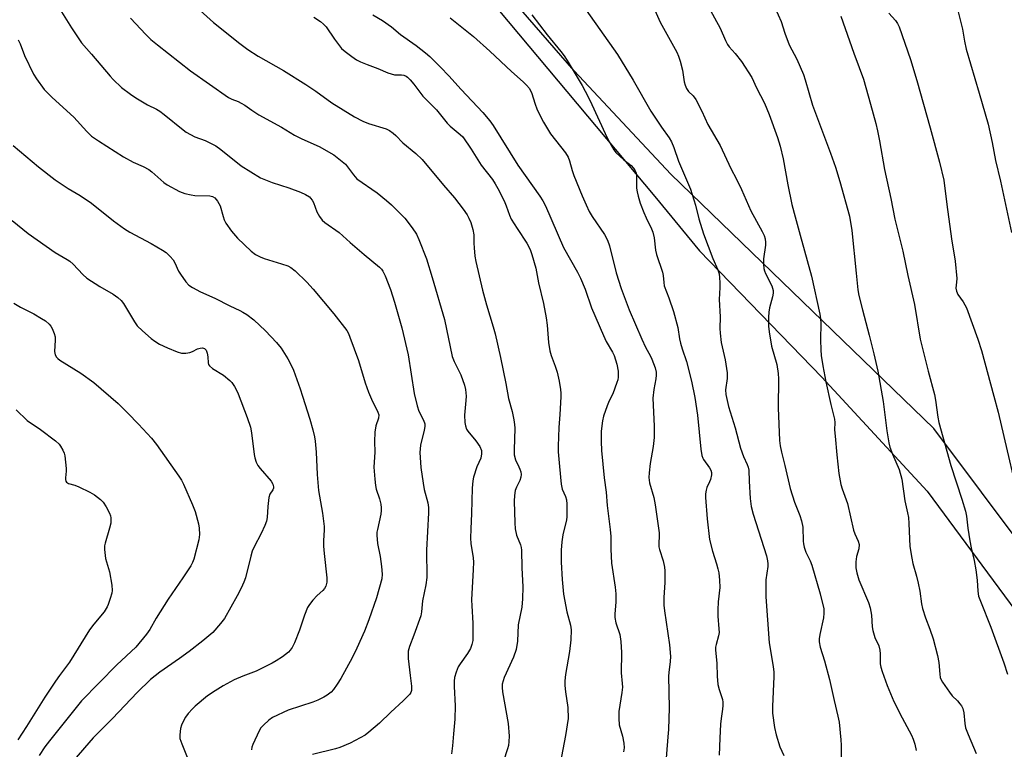
# Model space of a CAD drawing. Units: inches. Extents: x 1201772 to 1207771, y 557457 to 561457.
# Drawn here: x 1207097 to 1207408, y 557628 to 557858 of the extents above; entities that cross this region are included whole.
import ezdxf

# ---------------------------------------------------------------- set-up
doc = ezdxf.new("R2010")
doc.units = ezdxf.units.IN
doc.header["$MEASUREMENT"] = 0
for name, color, linetype in [('NTRL-Farm Land', 3, 'Continuous'), ('NTRL-Trees', 3, 'Continuous'), ('Undefined', 1, 'Continuous')]:
    doc.layers.add(name, color=color, linetype=linetype)

msp = doc.modelspace()

# ---------------------------------------------------------------- linework, layer by layer
at = {"layer": 'NTRL-Farm Land'}
msp.add_lwpolyline([(1207431.16, 557668.58), (1207385.64, 557729.33), (1207302.7, 557809.63), (1207272.09, 557842.27), (1207207.65, 557916.49), (1207134.12, 558012.61), (1207088.23, 558050.3)], dxfattribs=at)
at = {"layer": 'NTRL-Trees'}
msp.add_lwpolyline([(1207531.19, 557491.38), (1207562.84, 557456.58), (1206401.82, 557456.7), (1206403.08, 557457.95), (1206406.66, 557461.53), (1206517.71, 557574.02), (1206623.42, 557668.78), (1206628.99, 557674.27), (1206857.49, 557876.91), (1207065.09, 558014.87), (1207096, 558025.69), (1207134.67, 557997.06), (1207297.55, 557802.52), (1207311.72, 557785.4), (1207350.32, 557745.47), (1207383.6, 557709.52), (1207428.86, 557648.29), (1207444.91, 557625.49), (1207509.09, 557515.69)], close=True, dxfattribs=at)
at = {"layer": 'Undefined'}
for points, elevation in [([(1207108.25, 557864.23), (1207113.48, 557855.83), (1207116.67, 557851.05), (1207119.8, 557847.5), (1207125.65, 557840.53), (1207126.66, 557839.46), (1207129.26, 557837), (1207132.07, 557834.83), (1207133.76, 557833.7), (1207137.46, 557831.51), (1207140.27, 557830.15), (1207141.32, 557829.53), (1207142.75, 557828.44), (1207148.68, 557823.55), (1207149.62, 557822.86), (1207152.39, 557821.42), (1207155.66, 557820.19), (1207159.05, 557818.52), (1207160.64, 557817.38), (1207167.01, 557812.25), (1207173.11, 557808.49), (1207174.16, 557808), (1207176.85, 557806.95), (1207182.03, 557805.29), (1207185.77, 557803.94), (1207187.33, 557803.22), (1207188.54, 557802.43), (1207188.94, 557802.05), (1207189.44, 557801.38), (1207189.81, 557800.6), (1207190.87, 557797.73), (1207191.75, 557796.2), (1207192.62, 557795.05), (1207193.48, 557794.34), (1207197.95, 557791.22), (1207201.39, 557788.07), (1207205.86, 557784.2), (1207210.69, 557780.25), (1207211.32, 557779.64), (1207211.79, 557779.02), (1207212.51, 557777.51), (1207214.11, 557773.22), (1207215.46, 557769.13), (1207217.73, 557761.04), (1207219.7, 557752.51), (1207221.67, 557740.29), (1207222.61, 557736.41), (1207223.13, 557734.8), (1207224.62, 557731.93), (1207224.97, 557730.74), (1207224.95, 557729.9), (1207224.75, 557728.75), (1207223.6, 557724.05), (1207223.44, 557721.75), (1207223.73, 557716.98), (1207224.44, 557712.06), (1207224.81, 557710.07), (1207225.96, 557705.78), (1207226.17, 557704.38), (1207226.15, 557702.64), (1207225.49, 557690.91), (1207225.59, 557682.2), (1207225.3, 557679.91), (1207224.28, 557674.84), (1207223.94, 557671.42), (1207223.71, 557670.17), (1207221.57, 557664.07), (1207220.11, 557660.42), (1207219.79, 557659.02), (1207219.7, 557657.85), (1207219.78, 557656.67), (1207220.34, 557651.34), (1207220.81, 557647.91), (1207220.8, 557646.56), (1207220.57, 557645.88), (1207220.27, 557645.4), (1207218.21, 557643.28), (1207214.25, 557639.72), (1207210.7, 557636.28), (1207207.37, 557633.39), (1207206.2, 557632.51), (1207201.4, 557629.92), (1207198.14, 557628.54), (1207196.77, 557628.12), (1207189.53, 557626.35)], 524), ([(1207153.04, 557862.24), (1207158.24, 557857.5), (1207166.62, 557850.87), (1207169.15, 557848.96), (1207172.42, 557846.88), (1207180.39, 557842.37), (1207187.46, 557837.95), (1207190.6, 557835.79), (1207195.66, 557832.1), (1207202.81, 557827.68), (1207205.38, 557826.37), (1207207.21, 557825.55), (1207212.75, 557823.96), (1207213.81, 557823.4), (1207215, 557822.53), (1207215.86, 557821.76), (1207218.04, 557819.54), (1207222.13, 557816.17), (1207224.11, 557814.25), (1207230.9, 557806.09), (1207234.35, 557802.14), (1207237.11, 557798.53), (1207238.33, 557796.74), (1207238.94, 557795.69), (1207239.53, 557794.38), (1207240.19, 557792.14), (1207240.46, 557790.42), (1207240.44, 557787.85), (1207240.52, 557786.37), (1207240.81, 557783.7), (1207241.1, 557781.97), (1207243.16, 557773.02), (1207244.47, 557768.32), (1207246.6, 557761.38), (1207247.21, 557759.14), (1207248.9, 557751.66), (1207250.59, 557743.53), (1207251.38, 557738.78), (1207252.58, 557734.65), (1207253.12, 557732.01), (1207253.35, 557730.53), (1207253.41, 557729.39), (1207253.15, 557722.59), (1207253.22, 557721), (1207253.61, 557719.43), (1207254.71, 557717.21), (1207255.02, 557716.42), (1207255.25, 557715.58), (1207255.36, 557714.74), (1207255.3, 557713.91), (1207255.03, 557712.84), (1207253.92, 557710.78), (1207253.55, 557709.74), (1207253.28, 557708.11), (1207253.24, 557706.39), (1207253.4, 557699.54), (1207253.56, 557697.57), (1207253.94, 557695.66), (1207255.2, 557692.58), (1207255.43, 557691.72), (1207255.56, 557690.86), (1207255.67, 557685.28), (1207255.93, 557679.27), (1207255.82, 557675.5), (1207255.59, 557672.89), (1207254.49, 557667.32), (1207254.22, 557662.13), (1207253.86, 557659.54), (1207253.02, 557657.06), (1207250.05, 557650.65), (1207249.68, 557649.61), (1207249.43, 557648.55), (1207249.38, 557647.49), (1207249.5, 557646.11), (1207251.3, 557636.15), (1207251.57, 557632.16), (1207251.56, 557630.47), (1207251.36, 557629.18), (1207251.1, 557628.1), (1207248.47, 557620)], 520), ([(1207275.88, 557861.34), (1207285.82, 557847.4), (1207290.74, 557839.3), (1207296.34, 557829.47), (1207299.72, 557824.39), (1207302.15, 557821.08), (1207302.87, 557819.82), (1207303.62, 557818.04), (1207305.12, 557813.68), (1207308.9, 557804.9), (1207310.43, 557799.81), (1207311.53, 557795.54), (1207312.93, 557790.79), (1207315.89, 557782.95), (1207317.44, 557779.44), (1207317.88, 557778.17), (1207318.03, 557777.02), (1207318.11, 557775.26), (1207318.1, 557773.79), (1207317.86, 557770.01), (1207318.25, 557764.57), (1207318.16, 557760.83), (1207318.22, 557759.38), (1207318.56, 557756.48), (1207319.83, 557750.97), (1207320.47, 557746.85), (1207320.4, 557745.11), (1207319.91, 557741.5), (1207320.01, 557740.04), (1207320.86, 557736.24), (1207323, 557729.47), (1207324.64, 557723.1), (1207325.59, 557720.42), (1207326.78, 557717.97), (1207327.1, 557717.1), (1207327.25, 557716.09), (1207327.34, 557712.68), (1207327.7, 557707.18), (1207328.04, 557704.65), (1207328.64, 557702.2), (1207332.8, 557689.1), (1207333.2, 557687.46), (1207333.27, 557686.6), (1207333.22, 557685.73), (1207332.63, 557681.46), (1207332.63, 557676.11), (1207333.67, 557661.64), (1207334.93, 557654.11), (1207335.14, 557652.39), (1207335.14, 557650.94), (1207334.71, 557641.51), (1207334.73, 557639.44), (1207335.41, 557634.85), (1207335.85, 557632.58), (1207337.03, 557628.76), (1207338.34, 557626.07)], 510), ([(1207296.4, 557864.06), (1207299.33, 557857.58), (1207304.5, 557848.13), (1207305.12, 557846.86), (1207305.64, 557845.24), (1207306.33, 557842.46), (1207306.87, 557838.73), (1207307.19, 557837.66), (1207307.61, 557836.63), (1207308.21, 557835.7), (1207309.71, 557834.34), (1207310.54, 557833.17), (1207312.49, 557829.54), (1207314.37, 557825.25), (1207318.22, 557818.65), (1207321.54, 557811.42), (1207323.4, 557807.98), (1207324.95, 557804.8), (1207327.93, 557798.02), (1207331.51, 557791.48), (1207332.07, 557790.22), (1207332.4, 557789.16), (1207332.53, 557788.02), (1207332.53, 557787.16), (1207331.89, 557782.88), (1207331.92, 557781.21), (1207332.05, 557779.83), (1207332.25, 557779.03), (1207332.57, 557778.24), (1207334.52, 557774.36), (1207334.79, 557773.59), (1207334.94, 557772.83), (1207334.93, 557772), (1207334.77, 557770.89), (1207333.82, 557767.34), (1207333.59, 557766.05), (1207333.48, 557764.42), (1207333.5, 557761.56), (1207333.67, 557759.85), (1207334.44, 557755.29), (1207336.07, 557749.52), (1207336.53, 557746.7), (1207336.61, 557744.97), (1207336.52, 557735.86), (1207337, 557725.53), (1207337.15, 557723.79), (1207337.54, 557721.85), (1207338.63, 557717.66), (1207340.31, 557710.33), (1207341.69, 557706.06), (1207343.41, 557701.85), (1207343.92, 557700.17), (1207344.31, 557698.14), (1207344.43, 557693.76), (1207344.53, 557692.91), (1207344.77, 557691.84), (1207345.3, 557690.27), (1207346.66, 557687.5), (1207347.15, 557686.15), (1207349.76, 557677.09), (1207350.92, 557672.35), (1207350.99, 557670.95), (1207350.88, 557669.55), (1207349.7, 557664.28), (1207349.5, 557662.84), (1207349.52, 557661.97), (1207349.83, 557660.27), (1207351.17, 557655.93), (1207352.73, 557650.08), (1207354.22, 557643.39), (1207355.42, 557638.49), (1207355.77, 557636.55), (1207356.36, 557631), (1207356.47, 557629.26), (1207356.47, 557618.84)], 508), ([(1207314.62, 557862.26), (1207318.25, 557855.71), (1207319.89, 557851.76), (1207320.53, 557850.52), (1207321.02, 557849.83), (1207322.96, 557847.65), (1207324.99, 557845.13), (1207328.21, 557840.09), (1207329.71, 557836.83), (1207332.17, 557832.03), (1207333.66, 557828.47), (1207336.33, 557821.21), (1207337.16, 557818.41), (1207338.1, 557814.47), (1207339.61, 557806.22), (1207340.87, 557800.05), (1207341.85, 557796.09), (1207343.53, 557790.32), (1207347.03, 557777.34), (1207349.69, 557765.34), (1207349.89, 557763.94), (1207349.97, 557762.55), (1207349.9, 557757.32), (1207349.98, 557754.12), (1207350.12, 557752.36), (1207350.59, 557749.11), (1207351.58, 557744), (1207353.2, 557736.87), (1207354.34, 557732.25), (1207354.41, 557731.16), (1207354.33, 557728.88), (1207354.48, 557726.83), (1207355.04, 557720.97), (1207355.72, 557715.1), (1207356.07, 557712.75), (1207356.31, 557711.61), (1207356.72, 557710.28), (1207358.39, 557705.62), (1207360.28, 557697.14), (1207360.69, 557696.08), (1207361.78, 557693.74), (1207362.08, 557692.67), (1207362.03, 557691.34), (1207361.3, 557688.83), (1207361, 557687.21), (1207361.07, 557685.31), (1207361.34, 557683.68), (1207362.02, 557681.48), (1207365.01, 557674.34), (1207365.61, 557672.66), (1207365.98, 557670.38), (1207366.24, 557666.68), (1207366.42, 557665.54), (1207367.08, 557663.25), (1207368.26, 557660.66), (1207368.66, 557659.25), (1207368.77, 557658.11), (1207368.69, 557656.14), (1207368.73, 557655.03), (1207368.91, 557653.94), (1207369.34, 557652.55), (1207370.9, 557648.16), (1207373.07, 557643.14), (1207375.69, 557637.89), (1207378.59, 557632.47), (1207379.17, 557631.21), (1207379.72, 557629.66), (1207380.13, 557627.66)], 506), ([(1207334.61, 557864.14), (1207337.49, 557857.83), (1207338.64, 557854.13), (1207340, 557850.39), (1207342.39, 557845.9), (1207344.53, 557841.08), (1207345.08, 557839.38), (1207347.34, 557831.35), (1207353.04, 557816.28), (1207354.61, 557811.83), (1207356.03, 557807.32), (1207359.02, 557796.33), (1207359.81, 557791.81), (1207361.16, 557778.29), (1207361.72, 557773.06), (1207361.98, 557771.33), (1207363.12, 557766.71), (1207365.27, 557758.78), (1207366.72, 557752.9), (1207367.99, 557747.36), (1207369.66, 557737.86), (1207370.8, 557728.51), (1207371.42, 557724.8), (1207371.83, 557723.41), (1207372.63, 557721.21), (1207374.72, 557716.35), (1207375.57, 557713.25), (1207376.47, 557706.48), (1207377.4, 557702.64), (1207377.66, 557701.21), (1207377.81, 557699.26), (1207378.12, 557692.03), (1207378.73, 557688.37), (1207379.09, 557686.7), (1207380.24, 557682.71), (1207380.75, 557680.48), (1207381.24, 557677.96), (1207381.78, 557673.89), (1207382.05, 557672.46), (1207383.02, 557669.47), (1207384.39, 557665.93), (1207385.41, 557662.89), (1207386.88, 557657.62), (1207387.26, 557655.4), (1207387.52, 557651.76), (1207387.71, 557650.7), (1207387.98, 557649.97), (1207388.4, 557649.21), (1207390.59, 557646.06), (1207391.49, 557644.91), (1207393.12, 557643.26), (1207393.88, 557642.37), (1207394.4, 557641.68), (1207394.81, 557640.93), (1207395.19, 557639.54), (1207395.44, 557636.18), (1207395.71, 557634.8), (1207396.53, 557632.66), (1207399.04, 557626.7)], 504), ([(1207392.92, 557862.57), (1207394.75, 557855.37), (1207395.33, 557851.54), (1207395.84, 557849.09), (1207400.02, 557835.21), (1207402.82, 557825.37), (1207404.04, 557819.59), (1207405.13, 557813.91), (1207406.74, 557807.43), (1207410.2, 557791.14)], 498), ([(1207132.08, 557858.83), (1207136.91, 557853.65), (1207138.54, 557852.15), (1207140.58, 557850.43), (1207151.03, 557842.18), (1207162.98, 557833.77), (1207164.04, 557833.25), (1207166.09, 557832.52), (1207167.06, 557832.05), (1207168.19, 557831.34), (1207170.34, 557829.78), (1207172.57, 557828.37), (1207179.71, 557824.45), (1207183.85, 557821.86), (1207186.19, 557820.71), (1207191.64, 557818.34), (1207196.24, 557815.66), (1207198.37, 557814.07), (1207199.93, 557812.73), (1207202.44, 557809.38), (1207203.58, 557808.15), (1207209.94, 557803.66), (1207212.9, 557801.3), (1207214.44, 557799.95), (1207218.66, 557795.73), (1207221, 557792.62), (1207222.32, 557790.63), (1207223.06, 557789), (1207225.48, 557782.88), (1207227.31, 557776.94), (1207231.16, 557763.73), (1207233.67, 557751.98), (1207234.28, 557750.41), (1207236.36, 557746.27), (1207237.55, 557742.98), (1207237.86, 557741.57), (1207238, 557739.53), (1207237.97, 557738.18), (1207237.57, 557733.5), (1207237.65, 557731.19), (1207237.83, 557730.09), (1207238.18, 557729.11), (1207238.57, 557728.41), (1207241.06, 557725.37), (1207242.32, 557723.58), (1207242.84, 557722.33), (1207242.92, 557721.27), (1207242.67, 557719.96), (1207241.46, 557717.21), (1207240.36, 557713.89), (1207240.15, 557712.75), (1207239.99, 557710.42), (1207239.75, 557702.47), (1207239.48, 557697.58), (1207239.42, 557694.71), (1207239.5, 557692.98), (1207240.22, 557688.49), (1207240.34, 557687.08), (1207240.28, 557684.79), (1207239.74, 557675.17), (1207239.8, 557673.26), (1207240.18, 557667.79), (1207240.12, 557662.39), (1207239.86, 557661.06), (1207239.37, 557659.83), (1207238.43, 557658.21), (1207236.11, 557654.96), (1207235.52, 557654.01), (1207234.87, 557652.39), (1207234.39, 557650.72), (1207234.27, 557649.56), (1207234.27, 557647.8), (1207234.55, 557641.75), (1207234.42, 557637.47), (1207234.08, 557632.88), (1207233.69, 557629.07), (1207233.38, 557626.52)], 522), ([(1207189.99, 557859.16), (1207192.04, 557857.77), (1207193.06, 557856.93), (1207193.81, 557856.11), (1207196.45, 557852.23), (1207198.74, 557849.28), (1207199.81, 557848.31), (1207201.92, 557846.72), (1207203.38, 557845.74), (1207204.66, 557845.1), (1207206.78, 557844.2), (1207210.19, 557842.94), (1207213.33, 557841.57), (1207214.39, 557841.24), (1207215.47, 557841.01), (1207217.67, 557840.95), (1207218.33, 557840.86), (1207219.08, 557840.55), (1207219.53, 557840.23), (1207220.35, 557839.4), (1207221.48, 557838.03), (1207224.36, 557834.2), (1207228.67, 557829.88), (1207232.04, 557825.66), (1207233.03, 557824.71), (1207236.13, 557822.17), (1207236.95, 557821.35), (1207239.65, 557817.48), (1207242.75, 557812.45), (1207246.31, 557807.9), (1207247.24, 557806.56), (1207248.45, 557804.35), (1207250.25, 557800.66), (1207250.7, 557799.58), (1207251.7, 557796.69), (1207252.26, 557795.42), (1207254.12, 557792.45), (1207257.21, 557787.82), (1207258.21, 557785.86), (1207258.81, 557784.24), (1207260.03, 557779.95), (1207260.92, 557775.29), (1207262.43, 557768.71), (1207263.32, 557764.19), (1207263.66, 557761.91), (1207264.01, 557756.42), (1207264.46, 557753.78), (1207264.83, 557752.35), (1207266.17, 557748.97), (1207266.76, 557747.1), (1207267.42, 557744.26), (1207267.86, 557741.62), (1207267.97, 557740.44), (1207267.98, 557739.26), (1207267.64, 557733.68), (1207267.29, 557729.58), (1207267.1, 557723.68), (1207267.12, 557721.92), (1207267.47, 557717.27), (1207268.05, 557711.73), (1207268.38, 557710.18), (1207269.37, 557707.83), (1207269.69, 557706.75), (1207269.82, 557705.41), (1207269.86, 557702.49), (1207269.82, 557701.35), (1207269.7, 557700.47), (1207268.57, 557695.74), (1207268.22, 557693.46), (1207268, 557690.88), (1207268.06, 557687.11), (1207268.36, 557681.61), (1207268.76, 557676.98), (1207269.81, 557671.39), (1207271.02, 557667.22), (1207271.21, 557665.69), (1207271.05, 557662.56), (1207270.67, 557658.91), (1207269.38, 557651.63), (1207269.18, 557649.57), (1207269.21, 557648.13), (1207269.39, 557646.15), (1207270.13, 557641.22), (1207270.23, 557637.72), (1207269.44, 557632.31), (1207267.74, 557623.54)], 518), ([(1207208.56, 557859.95), (1207211.62, 557858.11), (1207214.52, 557856.14), (1207217.37, 557853.66), (1207222.24, 557850.21), (1207225.24, 557847.89), (1207226.57, 557846.72), (1207229.97, 557843.43), (1207232.6, 557840.65), (1207236.52, 557836.29), (1207243.33, 557829.12), (1207245.49, 557826.49), (1207246.54, 557824.95), (1207254.36, 557812.48), (1207261.31, 557802.62), (1207262.25, 557801.18), (1207263.12, 557799.61), (1207268.79, 557786.47), (1207273.2, 557778.66), (1207274.13, 557776.81), (1207275.59, 557773.27), (1207277.66, 557767.43), (1207281.41, 557758.61), (1207282.28, 557756.77), (1207284.26, 557753.4), (1207284.77, 557752.39), (1207285.6, 557749.56), (1207286.03, 557747.37), (1207286.02, 557745.48), (1207285.88, 557744.65), (1207285.64, 557743.81), (1207284.3, 557740.23), (1207283.22, 557738.01), (1207282.54, 557736.42), (1207281.36, 557733.17), (1207281.09, 557731.71), (1207280.69, 557728.45), (1207280.64, 557725.23), (1207280.76, 557722.31), (1207281.58, 557713.73), (1207282.23, 557709.15), (1207282.59, 557704.97), (1207283.53, 557697.41), (1207283.67, 557695.19), (1207283.67, 557691.23), (1207283.92, 557686.74), (1207285.05, 557679.16), (1207285.26, 557677.13), (1207285.34, 557674.55), (1207284.95, 557670.71), (1207284.93, 557669.63), (1207285.28, 557667.98), (1207286.55, 557664.26), (1207286.84, 557662.02), (1207287.03, 557658.59), (1207286.98, 557652.19), (1207287.32, 557648.74), (1207287.36, 557647.64), (1207287.18, 557645.93), (1207286.25, 557639.96), (1207286.19, 557637.68), (1207286.36, 557635.7), (1207287.4, 557632.15), (1207287.84, 557629.89), (1207287.95, 557628.48), (1207287.68, 557627.15)], 516), ([(1207232.97, 557858.91), (1207240.35, 557853.07), (1207245.55, 557848.47), (1207252.37, 557842), (1207256.08, 557838.76), (1207257.08, 557837.72), (1207257.99, 557836.62), (1207258.3, 557836.14), (1207258.66, 557835.35), (1207259.81, 557831.73), (1207260.39, 557830.19), (1207261.5, 557827.82), (1207262.47, 557826.06), (1207264.67, 557822.35), (1207269.36, 557816.38), (1207270.29, 557814.93), (1207270.7, 557813.85), (1207271.48, 557810.8), (1207272.04, 557809.17), (1207274.63, 557802.75), (1207275.89, 557799.88), (1207276.92, 557797.77), (1207277.78, 557796.25), (1207281.69, 557790.51), (1207282.7, 557788.79), (1207283.34, 557786.93), (1207285.37, 557778.43), (1207287.02, 557773.47), (1207289.54, 557766.8), (1207293.45, 557757.55), (1207294.68, 557754.92), (1207296.23, 557752.17), (1207296.68, 557751.23), (1207297.66, 557748.45), (1207297.97, 557747.03), (1207298, 557746.15), (1207297.92, 557744.98), (1207297.25, 557741.65), (1207296.97, 557738.89), (1207297.41, 557730.02), (1207297.39, 557726.46), (1207297.05, 557723.57), (1207296.18, 557718.2), (1207295.82, 557715.29), (1207295.72, 557713.84), (1207295.93, 557712.11), (1207297.32, 557707.53), (1207297.74, 557705.2), (1207298.96, 557696.4), (1207298.98, 557695.26), (1207298.84, 557693.06), (1207298.91, 557691.94), (1207299.1, 557691.09), (1207300.22, 557687.46), (1207300.66, 557685.52), (1207300.81, 557684.4), (1207300.76, 557680.64), (1207300.39, 557675.9), (1207300.47, 557673.52), (1207300.65, 557671.77), (1207302.18, 557661), (1207302.55, 557657.35), (1207302.48, 557655.68), (1207302.01, 557652.23), (1207301.93, 557651.06), (1207302.08, 557641.11), (1207301.88, 557634.29), (1207301.75, 557631.94), (1207300.86, 557621.25)], 514), ([(1207258.75, 557859.91), (1207263.65, 557853.63), (1207267.94, 557848.32), (1207268.94, 557846.96), (1207269.88, 557845.5), (1207274.65, 557837.61), (1207275.64, 557835.82), (1207277.07, 557832.99), (1207282.58, 557821.11), (1207283.78, 557818.78), (1207284.65, 557817.3), (1207285.31, 557816.46), (1207286.53, 557815.26), (1207287.82, 557814.14), (1207290.14, 557812.3), (1207290.85, 557811.5), (1207291.44, 557810.62), (1207291.73, 557809.92), (1207291.86, 557809.17), (1207291.83, 557805.15), (1207291.98, 557804.01), (1207292.33, 557802.62), (1207292.99, 557800.41), (1207294.14, 557797.45), (1207294.84, 557795.85), (1207296.55, 557792.36), (1207296.96, 557791.29), (1207297.35, 557789.49), (1207297.77, 557785.62), (1207298.17, 557784.2), (1207300.01, 557778.7), (1207300.19, 557777.61), (1207300.39, 557775.42), (1207300.6, 557774.39), (1207302.07, 557770.57), (1207303.54, 557766.24), (1207304.81, 557761.23), (1207305.39, 557757.6), (1207305.68, 557756.25), (1207306.21, 557754.4), (1207307.58, 557750.42), (1207309.2, 557744.23), (1207310.19, 557739.04), (1207311.03, 557733.5), (1207312.11, 557722.78), (1207312.44, 557720.77), (1207312.71, 557719.96), (1207313, 557719.45), (1207314.91, 557716.87), (1207315.28, 557716.17), (1207315.5, 557715.44), (1207315.49, 557714.62), (1207315.18, 557713.23), (1207314.88, 557712.42), (1207314.03, 557710.61), (1207313.76, 557709.77), (1207313.57, 557708.63), (1207313.58, 557707.53), (1207314.14, 557700.74), (1207314.84, 557694.28), (1207315.79, 557690.51), (1207317.08, 557686.61), (1207317.54, 557685.01), (1207317.81, 557683.67), (1207318.06, 557681.4), (1207318.14, 557679.13), (1207317.57, 557674.59), (1207317.46, 557672.04), (1207317.49, 557670.05), (1207317.84, 557666.02), (1207317.86, 557664.88), (1207317.68, 557663.79), (1207316.92, 557661.06), (1207316.8, 557660.21), (1207316.79, 557659.38), (1207317.18, 557655.08), (1207317.32, 557651.06), (1207317.51, 557648.48), (1207317.89, 557646.86), (1207318.92, 557643.67), (1207319.06, 557642.91), (1207319.1, 557641.83), (1207319, 557640.7), (1207318.53, 557637.75), (1207318.37, 557635.98), (1207318.08, 557631.53), (1207317.91, 557626.17)], 512), ([(1207356.27, 557859.52), (1207360.38, 557847.77), (1207362.12, 557843.33), (1207363.45, 557839.57), (1207365.73, 557831.69), (1207367.33, 557825.6), (1207367.87, 557823.29), (1207368.53, 557820.14), (1207370.1, 557811.1), (1207372.1, 557801.89), (1207373.4, 557795.39), (1207375.92, 557785.31), (1207377.45, 557777.65), (1207379.52, 557768.48), (1207381.41, 557757.5), (1207383.91, 557747.38), (1207385.93, 557740), (1207386.23, 557738.28), (1207386.97, 557732.88), (1207387.3, 557731.15), (1207391.05, 557717.62), (1207394.53, 557707.03), (1207395.64, 557703.2), (1207395.94, 557701.57), (1207396.37, 557697.81), (1207397.05, 557693.84), (1207397.48, 557691.57), (1207398.44, 557687.58), (1207398.93, 557684.65), (1207399.38, 557681.42), (1207399.51, 557677.95), (1207399.77, 557676.39), (1207400.37, 557674.73), (1207403.65, 557666.53), (1207407.72, 557655.3), (1207408.9, 557651.75)], 502), ([(1207371.48, 557860.4), (1207373.53, 557858.12), (1207374.16, 557857.14), (1207374.68, 557856.07), (1207378.26, 557845.78), (1207380.34, 557839.18), (1207384.53, 557824.24), (1207387.41, 557813.43), (1207388.82, 557807.69), (1207389.76, 557800.04), (1207391.24, 557789.23), (1207392.45, 557782.17), (1207392.88, 557776.65), (1207392.86, 557775.49), (1207392.66, 557773.64), (1207392.79, 557772.62), (1207393.28, 557771.64), (1207394.94, 557769.32), (1207395.96, 557767.39), (1207399.52, 557757.53), (1207400.67, 557753.96), (1207404.64, 557739.48), (1207405.93, 557734.47), (1207413.89, 557700.52)], 500), ([(1207096.66, 557852.02), (1207097.3, 557850.75), (1207098.64, 557847.07), (1207101.48, 557841.16), (1207102.42, 557839.67), (1207104.88, 557836.38), (1207105.85, 557835.29), (1207107.32, 557833.85), (1207114.18, 557827.55), (1207118.34, 557823.04), (1207119.83, 557821.62), (1207121.98, 557820.14), (1207129.89, 557815.02), (1207132.97, 557813.37), (1207136.13, 557812), (1207137.85, 557811.02), (1207138.78, 557810.31), (1207142.57, 557806.99), (1207143.63, 557806.22), (1207147.56, 557804.13), (1207149.22, 557803.54), (1207151.23, 557803.05), (1207152.39, 557802.84), (1207157.16, 557802.74), (1207157.99, 557802.54), (1207158.7, 557802.12), (1207159.59, 557801.09), (1207160.42, 557799.64), (1207161.29, 557796.25), (1207161.67, 557795.19), (1207162.15, 557794.17), (1207164, 557791.64), (1207165.86, 557789.44), (1207170.16, 557785.32), (1207171.54, 557784.27), (1207173.03, 557783.48), (1207174.31, 557782.94), (1207179.79, 557781.33), (1207181.72, 557780.67), (1207182.71, 557780.11), (1207184.07, 557779.08), (1207187.78, 557775.48), (1207189.79, 557773.29), (1207196.3, 557765.54), (1207200.33, 557760.22), (1207200.87, 557759.25), (1207201.31, 557758.17), (1207204.05, 557750.76), (1207206.15, 557743.76), (1207207.23, 557740.73), (1207208.13, 557738.57), (1207210.15, 557734.5), (1207210.43, 557733.63), (1207210.41, 557732.58), (1207209.56, 557730.1), (1207209.26, 557728.11), (1207209.09, 557725.22), (1207209.18, 557721.85), (1207208.91, 557717.05), (1207209.17, 557713.3), (1207209.4, 557711.3), (1207209.67, 557710.17), (1207210.68, 557707.07), (1207211.08, 557705.38), (1207211.26, 557704.25), (1207211.25, 557703.38), (1207211.09, 557702.21), (1207210.01, 557697.39), (1207209.88, 557696.55), (1207209.85, 557695.66), (1207210.05, 557692.98), (1207210.91, 557688.83), (1207211.37, 557685.69), (1207211.57, 557683.32), (1207211.42, 557681.83), (1207209.73, 557675.83), (1207207.37, 557668.88), (1207205.91, 557665.25), (1207203.58, 557659.98), (1207202.01, 557656.83), (1207198.48, 557650.32), (1207197.36, 557648.56), (1207196.16, 557646.87), (1207195.41, 557646.07), (1207194.19, 557645.08), (1207193.08, 557644.42), (1207191.26, 557643.53), (1207189.62, 557642.89), (1207181.82, 557640.34), (1207176.96, 557638.04), (1207175.77, 557637.2), (1207174.06, 557635.62), (1207173.28, 557634.78), (1207172.66, 557633.8), (1207170.74, 557629.52), (1207170.43, 557628.7), (1207170.24, 557627.86)], 526), ([(1207095.1, 557818.66), (1207103.04, 557811.92), (1207108.32, 557807.82), (1207112.46, 557805.12), (1207116.16, 557802.86), (1207119.73, 557800.39), (1207126.67, 557794.86), (1207130.2, 557792.36), (1207131.93, 557791.32), (1207138.58, 557787.74), (1207142.17, 557785.65), (1207143.38, 557784.82), (1207144.65, 557783.63), (1207145.58, 557782.54), (1207146.12, 557781.56), (1207147.28, 557778.99), (1207147.84, 557777.99), (1207149.52, 557775.6), (1207150.5, 557774.58), (1207151.7, 557773.83), (1207154.23, 557772.49), (1207158.73, 557770.48), (1207163.48, 557768.04), (1207166.59, 557766.56), (1207167.58, 557766.02), (1207168.76, 557765.25), (1207171.03, 557763.56), (1207174.66, 557760.18), (1207178.21, 557756.45), (1207179.61, 557754.66), (1207181.8, 557751.34), (1207182.81, 557749.28), (1207183.5, 557747.68), (1207185.6, 557741.81), (1207186.34, 557739.55), (1207188.65, 557732.19), (1207189.61, 557728.85), (1207190.13, 557726.65), (1207190.36, 557725.25), (1207190.69, 557721.77), (1207191.03, 557714.78), (1207191.45, 557709.74), (1207192.65, 557702.55), (1207193.22, 557698.31), (1207193.22, 557697.14), (1207193.02, 557693.89), (1207193.05, 557692.11), (1207193.22, 557689.78), (1207194.11, 557682.14), (1207194.07, 557680.73), (1207193.73, 557679.46), (1207193.34, 557678.76), (1207192.76, 557678.12), (1207191.04, 557676.52), (1207189.67, 557675.05), (1207188.55, 557673.75), (1207187.92, 557672.81), (1207186.97, 557670.39), (1207185.45, 557665.64), (1207183.89, 557661.64), (1207183.13, 557660.14), (1207182.49, 557659.25), (1207181.94, 557658.64), (1207180.07, 557657.23), (1207178.11, 557655.92), (1207176.84, 557655.16), (1207171.73, 557652.68), (1207167.58, 557651.1), (1207164.84, 557649.92), (1207161.3, 557648.02), (1207158.83, 557646.51), (1207156.41, 557644.86), (1207152.45, 557641.65), (1207151.64, 557640.81), (1207150.33, 557639.26), (1207149.44, 557638.11), (1207149, 557637.39), (1207148.15, 557635.62), (1207147.82, 557634.55), (1207147.63, 557632.54), (1207147.7, 557631.39), (1207148.25, 557629.71), (1207150.44, 557624.45)], 528), ([(1207094.72, 557794.93), (1207099.81, 557790.85), (1207108.29, 557784.9), (1207112.05, 557782.7), (1207112.92, 557782.11), (1207113.94, 557781.19), (1207117.04, 557777.92), (1207118.27, 557776.81), (1207122.37, 557774.12), (1207126.64, 557771.73), (1207128.06, 557770.68), (1207129.13, 557769.66), (1207129.86, 557768.73), (1207133.39, 557762.93), (1207134.2, 557761.76), (1207135.91, 557760.11), (1207138.59, 557757.74), (1207139.75, 557756.82), (1207141.22, 557755.97), (1207143.77, 557754.72), (1207146.77, 557753.52), (1207148.15, 557753.12), (1207149.52, 557753.07), (1207150.87, 557753.27), (1207151.69, 557753.6), (1207153.28, 557754.4), (1207154.09, 557754.69), (1207154.85, 557754.73), (1207155.5, 557754.5), (1207155.95, 557754), (1207156.32, 557753.03), (1207156.5, 557751.94), (1207156.63, 557750.03), (1207156.75, 557749.53), (1207156.98, 557749.11), (1207157.98, 557748.28), (1207161.49, 557746.17), (1207163.48, 557744.43), (1207164.06, 557743.78), (1207164.89, 557742.59), (1207165.47, 557741.58), (1207166.06, 557740.23), (1207168.95, 557732.81), (1207169.94, 557729.69), (1207170.3, 557727.94), (1207171.1, 557721.08), (1207171.36, 557719.98), (1207171.8, 557718.66), (1207172.28, 557717.65), (1207172.97, 557716.7), (1207176.54, 557712.62), (1207177.05, 557711.67), (1207177.24, 557710.92), (1207177.21, 557710.41), (1207177.06, 557709.91), (1207176.09, 557708.52), (1207175.79, 557707.5), (1207175.43, 557704.7), (1207175.21, 557701.17), (1207174.99, 557700.04), (1207174.48, 557698.71), (1207173.29, 557696.09), (1207171.12, 557691.91), (1207170.52, 557690.58), (1207170.04, 557688.95), (1207168.44, 557682.12), (1207167.9, 557680.74), (1207167.01, 557678.85), (1207165.76, 557676.48), (1207161.71, 557669.31), (1207160.51, 557667.72), (1207158.08, 557664.91), (1207154.9, 557662.2), (1207150.63, 557658.86), (1207147.57, 557656.62), (1207141.3, 557652.31), (1207138.45, 557650.05), (1207134.21, 557645.92), (1207126.43, 557637.75), (1207120.26, 557631.62), (1207114.24, 557624.56)], 530), ([(1207095.22, 557768.84), (1207097.4, 557767.57), (1207101.53, 557765.47), (1207104.03, 557764.04), (1207105.23, 557763.26), (1207106.41, 557762.19), (1207106.92, 557761.58), (1207107.32, 557760.86), (1207107.97, 557759.31), (1207108.28, 557758.25), (1207108.36, 557757.13), (1207108.14, 557753.64), (1207108.36, 557752.55), (1207108.74, 557751.83), (1207109.13, 557751.42), (1207109.83, 557750.9), (1207116.39, 557746.77), (1207120.48, 557743.83), (1207128.15, 557737.16), (1207131.27, 557734.18), (1207134.66, 557730.71), (1207138.7, 557726.23), (1207140.27, 557724.28), (1207147.37, 557714.23), (1207148.17, 557712.98), (1207148.87, 557711.68), (1207151.66, 557705.22), (1207152.5, 557703.05), (1207153.59, 557699.23), (1207153.78, 557697.82), (1207153.83, 557695.8), (1207153.66, 557694.09), (1207152.12, 557688.04), (1207151.69, 557686.95), (1207151.1, 557685.92), (1207148.63, 557682.16), (1207143.96, 557675.43), (1207140.18, 557669.42), (1207138.22, 557665.79), (1207137.18, 557664.37), (1207133.74, 557660.27), (1207127.73, 557654.64), (1207116.66, 557643.25), (1207106.51, 557630.66), (1207105.06, 557628.76), (1207103.24, 557626.07)], 532), ([(1207095.96, 557735.18), (1207099.5, 557731.83), (1207103.67, 557728.94), (1207108.45, 557725.36), (1207109.54, 557724.37), (1207110.03, 557723.7), (1207110.71, 557722.48), (1207111.14, 557721.46), (1207111.34, 557720.63), (1207111.82, 557716.65), (1207111.81, 557715.83), (1207111.54, 557713.69), (1207111.55, 557713.16), (1207111.68, 557712.7), (1207111.93, 557712.31), (1207112.48, 557711.91), (1207114.48, 557711.41), (1207115.83, 557710.87), (1207119.25, 557709.23), (1207120.75, 557708.33), (1207122.61, 557706.84), (1207123.46, 557706.01), (1207124.42, 557704.58), (1207125.51, 557702.54), (1207125.79, 557701.76), (1207125.93, 557701.06), (1207125.86, 557699.44), (1207125.5, 557697.82), (1207124.05, 557693.11), (1207123.92, 557692.26), (1207123.92, 557691.13), (1207124.18, 557688.29), (1207125.41, 557684.08), (1207126.15, 557679.83), (1207126.29, 557678.14), (1207126.16, 557677.3), (1207125.71, 557675.64), (1207125.09, 557673.72), (1207124.75, 557672.95), (1207123.73, 557671.38), (1207120.52, 557667.53), (1207119.16, 557665.67), (1207112.88, 557655.49), (1207109.71, 557651.35), (1207108.4, 557649.48), (1207105.01, 557644.41), (1207099.23, 557635.23), (1207096.48, 557631.03)], 534)]:
    msp.add_lwpolyline(points, dxfattribs=dict(at, elevation=elevation))

doc.saveas('drawing.dxf')
